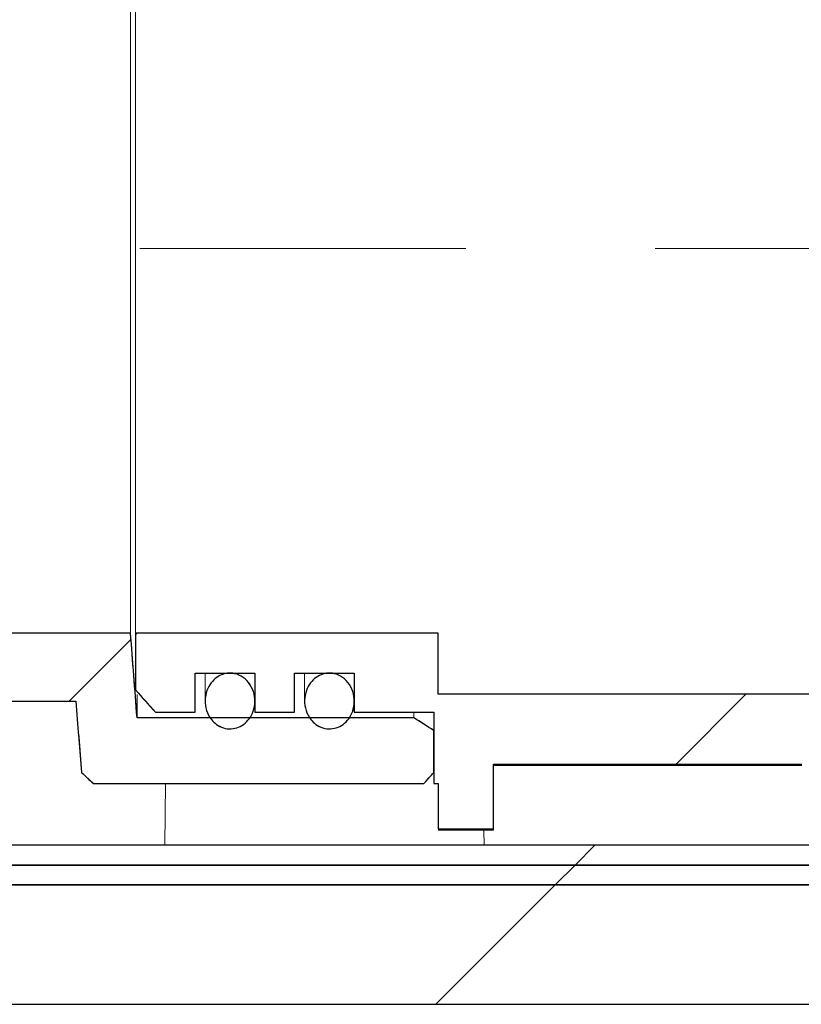
# Model space of a CAD drawing. Units: millimetres. Extents: x 56 to 373, y 13 to 234.
# Drawn here: x 133 to 138, y 198 to 205 of the extents above; entities that cross this region are included whole.
import ezdxf

# ---------------------------------------------------------------- set-up
doc = ezdxf.new("R2010")
doc.units = ezdxf.units.MM
doc.linetypes.add('SLD-Durchgehend', pattern=[0])
doc.linetypes.add('SLD-Punktstrich', pattern=[19.05, 15.24, -1.27, 1.27, -1.27])

msp = doc.modelspace()

# ---------------------------------------------------------------- hatches: boundary and pattern name
h = msp.add_hatch()
h.set_pattern_fill('ANSI31', style=0)
edge = h.paths.add_edge_path(flags=0)
edge.add_spline(control_points=[(133.2136, 200.0037), (133.24, 199.9795), (133.2664, 199.9554), (133.2928, 199.9313)], knot_values=[0.115673, 0.115673, 0.115673, 0.115673, 0.116484, 0.116484, 0.116484, 0.116484], weights=[1, 1, 1, 1], degree=3, periodic=0)
edge.add_line((133.2928, 199.9313), (135.509, 199.9313))
edge.add_spline(control_points=[(135.509, 199.9313), (135.5312, 199.9555), (135.5535, 199.9797), (135.5757, 200.004)], knot_values=[0.050558, 0.050558, 0.050558, 0.050558, 0.051298, 0.051298, 0.051298, 0.051298], weights=[1, 1, 1, 1], degree=3, periodic=0)
edge.add_line((135.5757, 200.004), (135.5757, 200.2856))
edge.add_spline(control_points=[(135.5757, 200.2856), (135.5312, 200.314), (135.4867, 200.3425), (135.4423, 200.371)], knot_values=[0.037726, 0.037726, 0.037726, 0.037726, 0.038914, 0.038914, 0.038914, 0.038914], weights=[1, 1, 1, 1], degree=3, periodic=0)
edge.add_line((135.4423, 200.371), (133.5859, 200.371))
edge.add_spline(control_points=[(133.5859, 200.371), (133.5711, 200.5602), (133.5564, 200.7495), (133.5422, 200.9387)], knot_values=[0.034271, 0.034271, 0.034271, 0.034271, 0.038541, 0.038541, 0.038541, 0.038541], weights=[1, 1, 1, 1], degree=3, periodic=0)
edge.add_line((133.5422, 200.9387), (132.109, 200.9387))
edge.add_line((132.109, 200.9387), (132.109, 199.8506))
edge.add_arc((131.8423, 199.8506), 0.2667, 270, 360, ccw=False)
edge.add_line((131.8423, 199.5839), (99.8423, 199.5839))
edge.add_arc((99.8423, 199.8506), 0.2667, 180, 270, ccw=False)
edge.add_line((99.5757, 199.8506), (99.5757, 200.9387))
edge.add_line((99.5757, 200.9387), (98.1425, 200.9387))
edge.add_spline(control_points=[(98.1425, 200.9387), (98.1282, 200.7495), (98.1136, 200.5602), (98.0987, 200.371)], knot_values=[0.077256, 0.077256, 0.077256, 0.077256, 0.081526, 0.081526, 0.081526, 0.081526], weights=[1, 1, 1, 1], degree=3, periodic=0)
edge.add_line((98.0987, 200.371), (96.2423, 200.371))
edge.add_spline(control_points=[(96.2423, 200.371), (96.1979, 200.3425), (96.1535, 200.314), (96.109, 200.2856)], knot_values=[0.110043, 0.110043, 0.110043, 0.110043, 0.111228, 0.111228, 0.111228, 0.111228], weights=[1, 1, 1, 1], degree=3, periodic=0)
edge.add_line((96.109, 200.2856), (96.109, 200.004))
edge.add_spline(control_points=[(96.109, 200.004), (96.1312, 199.9797), (96.1534, 199.9555), (96.1757, 199.9313)], knot_values=[0.115608, 0.115608, 0.115608, 0.115608, 0.11636, 0.11636, 0.11636, 0.11636], weights=[1, 1, 1, 1], degree=3, periodic=0)
edge.add_line((96.1757, 199.9313), (98.3986, 199.9313))
edge.add_spline(control_points=[(98.3986, 199.9313), (98.423, 199.9578), (98.4473, 199.9844), (98.4717, 200.0109)], knot_values=[0.050591, 0.050591, 0.050591, 0.050591, 0.051402, 0.051402, 0.051402, 0.051402], weights=[1, 1, 1, 1], degree=3, periodic=0)
edge.add_spline(control_points=[(98.4717, 200.0109), (98.4843, 200.1682), (98.4967, 200.3254), (98.509, 200.4826)], knot_values=[0.036976, 0.036976, 0.036976, 0.036976, 0.040525, 0.040525, 0.040525, 0.040525], weights=[1, 1, 1, 1], degree=3, periodic=0)
edge.add_line((98.509, 200.4826), (99.1757, 200.4826))
edge.add_line((99.1757, 200.4826), (99.1757, 199.8506))
edge.add_arc((99.8423, 199.8506), 0.6667, 180, 270)
edge.add_line((99.8423, 199.1839), (131.8423, 199.1839))
edge.add_arc((131.8423, 199.8506), 0.6667, 270, 360)
edge.add_line((132.509, 199.8506), (132.509, 200.4826))
edge.add_line((132.509, 200.4826), (133.1757, 200.4826))
edge.add_spline(control_points=[(133.1757, 200.4826), (133.1881, 200.323), (133.2008, 200.1633), (133.2136, 200.0037)], knot_values=[0.08621, 0.08621, 0.08621, 0.08621, 0.089813, 0.089813, 0.089813, 0.089813], weights=[1, 1, 1, 1], degree=3, periodic=0)
h = msp.add_hatch()
h.set_pattern_fill('ANSI31', style=0)
edge = h.paths.add_edge_path(flags=0)
edge.add_line((135.0423, 200.4081), (135.5757, 200.4081))
edge.add_line((135.5757, 200.4081), (135.5757, 199.9313))
edge.add_line((135.5757, 199.9313), (135.6052, 199.9313))
edge.add_line((135.6052, 199.9313), (135.6052, 199.6264))
edge.add_line((135.6052, 199.6264), (135.9757, 199.6264))
edge.add_line((135.9757, 199.6264), (135.9757, 200.0609))
edge.add_line((135.9757, 200.0609), (138.0423, 200.0609))
edge.add_line((138.0423, 200.0609), (138.0423, 199.7935))
edge.add_line((138.0423, 199.7935), (138.3757, 199.7935))
edge.add_line((138.3757, 199.7935), (138.3757, 200.0609))
edge.add_line((138.3757, 200.0609), (138.5426, 200.0609))
edge.add_arc((140.429, 203.5173), 3.9376, 241.37593, 281.12094)
edge.add_spline(control_points=[(141.1885, 199.6536), (141.1928, 199.6544), (141.1971, 199.6557), (141.2012, 199.6574), (141.2081, 199.6603), (141.2146, 199.6643), (141.2201, 199.6693), (141.2257, 199.6743), (141.2305, 199.6803), (141.2341, 199.6869), (141.2377, 199.6934), (141.2402, 199.7007), (141.2414, 199.708), (141.242, 199.7117), (141.2423, 199.7154), (141.2423, 199.7191)], knot_values=[0.003031, 0.003031, 0.003031, 0.003031, 0.00313, 0.00313, 0.00313, 0.003298, 0.003298, 0.003298, 0.003466, 0.003466, 0.003466, 0.003634, 0.003634, 0.003634, 0.003717, 0.003717, 0.003717, 0.003717], weights=[1, 1, 1, 1, 1, 1, 1, 1, 1, 1, 1, 1, 1, 1, 1, 1], degree=3, periodic=0)
edge.add_line((141.2423, 199.7191), (141.2423, 200.1077))
edge.add_spline(control_points=[(141.2423, 200.1077), (141.2423, 200.114), (141.2432, 200.1204), (141.245, 200.1264), (141.2471, 200.1336), (141.2505, 200.1406), (141.2549, 200.1467), (141.2592, 200.1528), (141.2647, 200.1582), (141.2708, 200.1625), (141.277, 200.1668), (141.2839, 200.1701), (141.2911, 200.1721), (141.2969, 200.1737), (141.303, 200.1745), (141.309, 200.1745)], knot_values=[0.000698, 0.000698, 0.000698, 0.000698, 0.000841, 0.000841, 0.000841, 0.001009, 0.001009, 0.001009, 0.001178, 0.001178, 0.001178, 0.001346, 0.001346, 0.001346, 0.001482, 0.001482, 0.001482, 0.001482], weights=[1, 1, 1, 1, 1, 1, 1, 1, 1, 1, 1, 1, 1, 1, 1, 1], degree=3, periodic=0)
edge.add_line((141.309, 200.1745), (141.7757, 200.1745))
edge.add_spline(control_points=[(141.7757, 200.1745), (141.7771, 200.1745), (141.7784, 200.1745), (141.7798, 200.1744), (141.7873, 200.174), (141.7947, 200.1722), (141.8015, 200.1693), (141.8084, 200.1664), (141.8149, 200.1623), (141.8204, 200.1573), (141.8259, 200.1523), (141.8306, 200.1463), (141.8342, 200.1397), (141.8378, 200.1331), (141.8403, 200.1258), (141.8415, 200.1185), (141.842, 200.1149), (141.8423, 200.1113), (141.8423, 200.1077)], knot_values=[0.00165, 0.00165, 0.00165, 0.00165, 0.001681, 0.001681, 0.001681, 0.001848, 0.001848, 0.001848, 0.002016, 0.002016, 0.002016, 0.002184, 0.002184, 0.002184, 0.002352, 0.002352, 0.002352, 0.002433, 0.002433, 0.002433, 0.002433], weights=[1, 1, 1, 1, 1, 1, 1, 1, 1, 1, 1, 1, 1, 1, 1, 1, 1, 1, 1], degree=3, periodic=0)
edge.add_line((141.8423, 200.1077), (141.8423, 199.9405))
edge.add_spline(control_points=[(141.8423, 199.9405), (141.8423, 199.9352), (141.843, 199.9299), (141.8442, 199.9248), (141.846, 199.9175), (141.849, 199.9104), (141.8531, 199.9041), (141.8572, 199.8978), (141.8624, 199.8921), (141.8684, 199.8876), (141.8721, 199.8847), (141.8761, 199.8822), (141.8804, 199.8802), (141.8871, 199.877), (141.8945, 199.8749), (141.9019, 199.8741), (141.9093, 199.8733), (141.9169, 199.8738), (141.9241, 199.8754), (141.9277, 199.8763), (141.9311, 199.8774), (141.9344, 199.8788)], knot_values=[0.002569, 0.002569, 0.002569, 0.002569, 0.002688, 0.002688, 0.002688, 0.002857, 0.002857, 0.002857, 0.003026, 0.003026, 0.003026, 0.003131, 0.003131, 0.003131, 0.003298, 0.003298, 0.003298, 0.003466, 0.003466, 0.003466, 0.003546, 0.003546, 0.003546, 0.003546], weights=[1, 1, 1, 1, 1, 1, 1, 1, 1, 1, 1, 1, 1, 1, 1, 1, 1, 1, 1, 1, 1, 1], degree=3, periodic=0)
edge.add_arc((140.429, 203.5173), 3.9376, 292.47728, 301.33822)
edge.add_spline(control_points=[(142.4769, 200.1541), (142.483, 200.1578), (142.4886, 200.1626), (142.4932, 200.1681), (142.4981, 200.1738), (142.502, 200.1804), (142.5046, 200.1874), (142.5073, 200.1944), (142.5088, 200.2019), (142.509, 200.2094), (142.509, 200.21), (142.509, 200.2106), (142.509, 200.2112)], knot_values=[0.000007, 0.000007, 0.000007, 0.000007, 0.000168, 0.000168, 0.000168, 0.000336, 0.000336, 0.000336, 0.000505, 0.000505, 0.000505, 0.000518, 0.000518, 0.000518, 0.000518], weights=[1, 1, 1, 1, 1, 1, 1, 1, 1, 1, 1, 1, 1], degree=3, periodic=0)
edge.add_line((142.509, 200.2112), (142.509, 200.3283))
edge.add_spline(control_points=[(142.509, 200.3283), (142.3269, 200.3773), (142.1447, 200.4263), (141.9626, 200.4753), (141.8959, 200.4932), (141.8291, 200.5112), (141.7623, 200.5291)], knot_values=[0.032144, 0.032144, 0.032144, 0.032144, 0.036387, 0.036387, 0.036387, 0.037943, 0.037943, 0.037943, 0.037943], weights=[1, 1, 1, 1, 1, 1, 1], degree=3, periodic=0)
edge.add_line((141.7623, 200.5291), (135.6052, 200.5291))
edge.add_line((135.6052, 200.5291), (135.6052, 200.9387))
edge.add_line((135.6052, 200.9387), (133.5757, 200.9387))
edge.add_line((133.5757, 200.9387), (133.5757, 200.5575))
edge.add_spline(control_points=[(133.5757, 200.5575), (133.62, 200.5076), (133.6644, 200.4578), (133.709, 200.4081)], knot_values=[0.10009, 0.10009, 0.10009, 0.10009, 0.101642, 0.101642, 0.101642, 0.101642], weights=[1, 1, 1, 1], degree=3, periodic=0)
edge.add_line((133.709, 200.4081), (133.9757, 200.4081))
edge.add_line((133.9757, 200.4081), (133.9757, 200.6706))
edge.add_line((133.9757, 200.6706), (134.3757, 200.6706))
edge.add_line((134.3757, 200.6706), (134.3757, 200.4081))
edge.add_line((134.3757, 200.4081), (134.6423, 200.4081))
edge.add_line((134.6423, 200.4081), (134.6423, 200.6706))
edge.add_line((134.6423, 200.6706), (135.0423, 200.6706))
edge.add_line((135.0423, 200.6706), (135.0423, 200.4081))
h = msp.add_hatch()
h.set_pattern_fill('ANSI31', style=0)
edge = h.paths.add_edge_path(flags=0)
edge.add_spline(control_points=[(134.1177, 200.3272), (134.1318, 200.3169), (134.1478, 200.3088), (134.1646, 200.3037), (134.1813, 200.2986), (134.1992, 200.2963), (134.2167, 200.2972), (134.2337, 200.2981), (134.2507, 200.3019), (134.2664, 200.3083), (134.2822, 200.3147), (134.2971, 200.3239), (134.3101, 200.3349), (134.3239, 200.3466), (134.336, 200.3607), (134.3456, 200.3761), (134.3562, 200.3929), (134.3641, 200.4115), (134.3691, 200.4307), (134.3745, 200.4518), (134.3766, 200.474), (134.3753, 200.4957), (134.3738, 200.5188), (134.3684, 200.5421), (134.3594, 200.5634), (134.3503, 200.5847), (134.3373, 200.6048), (134.3212, 200.6214)], knot_values=[0, 0, 0, 0, 0.000394, 0.000394, 0.000394, 0.000788, 0.000788, 0.000788, 0.00117, 0.00117, 0.00117, 0.001553, 0.001553, 0.001553, 0.001961, 0.001961, 0.001961, 0.002406, 0.002406, 0.002406, 0.002896, 0.002896, 0.002896, 0.003419, 0.003419, 0.003419, 0.003942, 0.003942, 0.003942, 0.003942], weights=[1, 1, 1, 1, 1, 1, 1, 1, 1, 1, 1, 1, 1, 1, 1, 1, 1, 1, 1, 1, 1, 1, 1, 1, 1, 1, 1, 1], degree=3, periodic=0)
edge.add_spline(control_points=[(134.3212, 200.6214), (134.3064, 200.6366), (134.2885, 200.6494), (134.269, 200.6579), (134.252, 200.6654), (134.2332, 200.6698), (134.2147, 200.6705), (134.1979, 200.6712), (134.1807, 200.6688), (134.1647, 200.6638), (134.1489, 200.6589), (134.1338, 200.6512), (134.1203, 200.6416), (134.1059, 200.6314), (134.0931, 200.6187), (134.0825, 200.6047), (134.0706, 200.5891), (134.0612, 200.5714), (134.0546, 200.553), (134.0472, 200.5326), (134.0431, 200.5107), (134.0424, 200.489), (134.0417, 200.4658), (134.045, 200.4422), (134.052, 200.42), (134.0591, 200.398), (134.0701, 200.3769), (134.0846, 200.3589), (134.0941, 200.347), (134.1053, 200.3362), (134.1177, 200.3272)], knot_values=[0.003942, 0.003942, 0.003942, 0.003942, 0.004422, 0.004422, 0.004422, 0.004842, 0.004842, 0.004842, 0.005219, 0.005219, 0.005219, 0.005591, 0.005591, 0.005591, 0.005986, 0.005986, 0.005986, 0.006425, 0.006425, 0.006425, 0.006914, 0.006914, 0.006914, 0.007437, 0.007437, 0.007437, 0.007958, 0.007958, 0.007958, 0.008299, 0.008299, 0.008299, 0.008299], weights=[1, 1, 1, 1, 1, 1, 1, 1, 1, 1, 1, 1, 1, 1, 1, 1, 1, 1, 1, 1, 1, 1, 1, 1, 1, 1, 1, 1, 1, 1, 1], degree=3, periodic=0)
h = msp.add_hatch()
h.set_pattern_fill('ANSI31', style=0)
edge = h.paths.add_edge_path(flags=0)
edge.add_spline(control_points=[(134.7843, 200.3272), (134.7985, 200.3169), (134.8145, 200.3088), (134.8312, 200.3037), (134.848, 200.2986), (134.8659, 200.2963), (134.8834, 200.2972), (134.9003, 200.2981), (134.9173, 200.3019), (134.933, 200.3083), (134.9489, 200.3147), (134.9638, 200.3239), (134.9768, 200.3349), (134.9906, 200.3466), (135.0027, 200.3607), (135.0123, 200.3761), (135.0228, 200.3929), (135.0308, 200.4115), (135.0357, 200.4307), (135.0412, 200.4518), (135.0433, 200.474), (135.0419, 200.4957), (135.0405, 200.5188), (135.0351, 200.5421), (135.026, 200.5634), (135.017, 200.5847), (135.004, 200.6048), (134.9879, 200.6214)], knot_values=[0, 0, 0, 0, 0.000394, 0.000394, 0.000394, 0.000788, 0.000788, 0.000788, 0.00117, 0.00117, 0.00117, 0.001553, 0.001553, 0.001553, 0.001961, 0.001961, 0.001961, 0.002406, 0.002406, 0.002406, 0.002896, 0.002896, 0.002896, 0.003419, 0.003419, 0.003419, 0.003942, 0.003942, 0.003942, 0.003942], weights=[1, 1, 1, 1, 1, 1, 1, 1, 1, 1, 1, 1, 1, 1, 1, 1, 1, 1, 1, 1, 1, 1, 1, 1, 1, 1, 1, 1], degree=3, periodic=0)
edge.add_spline(control_points=[(134.9879, 200.6214), (134.9731, 200.6366), (134.9551, 200.6494), (134.9357, 200.6579), (134.9186, 200.6654), (134.8999, 200.6698), (134.8813, 200.6705), (134.8645, 200.6712), (134.8474, 200.6688), (134.8314, 200.6638), (134.8156, 200.6589), (134.8004, 200.6512), (134.787, 200.6416), (134.7726, 200.6314), (134.7598, 200.6187), (134.7491, 200.6047), (134.7373, 200.5891), (134.7279, 200.5714), (134.7212, 200.553), (134.7139, 200.5326), (134.7098, 200.5107), (134.7091, 200.489), (134.7084, 200.4658), (134.7116, 200.4422), (134.7187, 200.42), (134.7257, 200.398), (134.7368, 200.3769), (134.7513, 200.3589), (134.7608, 200.347), (134.772, 200.3362), (134.7843, 200.3272)], knot_values=[0.003942, 0.003942, 0.003942, 0.003942, 0.004422, 0.004422, 0.004422, 0.004842, 0.004842, 0.004842, 0.005219, 0.005219, 0.005219, 0.005591, 0.005591, 0.005591, 0.005986, 0.005986, 0.005986, 0.006425, 0.006425, 0.006425, 0.006914, 0.006914, 0.006914, 0.007437, 0.007437, 0.007437, 0.007958, 0.007958, 0.007958, 0.008299, 0.008299, 0.008299, 0.008299], weights=[1, 1, 1, 1, 1, 1, 1, 1, 1, 1, 1, 1, 1, 1, 1, 1, 1, 1, 1, 1, 1, 1, 1, 1, 1, 1, 1, 1, 1, 1, 1], degree=3, periodic=0)
h = msp.add_hatch()
h.set_pattern_fill('ANSI31', style=0)
h.paths.add_polyline_path([(55.8423, 199.5173), (55.8423, 199.3839), (175.8423, 199.3839), (175.8423, 199.5173)], flags=0)
h = msp.add_hatch()
h.set_pattern_fill('ANSI31', style=0)
h.paths.add_polyline_path([(55.8423, 199.3839), (55.8423, 199.2506), (175.8423, 199.2506), (175.8423, 199.3839)], flags=0)
h = msp.add_hatch()
h.set_pattern_fill('ANSI31', style=0)
h.paths.add_polyline_path([(175.8423, 198.4506), (175.8423, 199.2506), (55.8423, 199.2506), (55.8423, 198.4506)], flags=0)

# ---------------------------------------------------------------- linework, layer by layer
at = {"color": 7, "linetype": 'SLD-Durchgehend', "lineweight": 15}
for p, q in [((133.5422, 200.9387), (133.5422, 206.0958)), ((133.5757, 206.0958), (133.5757, 200.9387)), ((133.5422, 200.9387), (132.109, 200.9387)), ((133.5859, 200.371), (133.5422, 200.9387)), ((133.5757, 200.9387), (133.5757, 200.5575)), ((135.6052, 200.9387), (133.5757, 200.9387)), ((135.6052, 200.9387), (135.6052, 200.5291)), ((133.9757, 200.6706), (134.3757, 200.6706)), ((133.9757, 200.4081), (133.9757, 200.6706)), ((134.0423, 200.6706), (134.0423, 200.4874)), ((134.3757, 200.6706), (134.3757, 200.4081)), ((134.6423, 200.6706), (135.0423, 200.6706)), ((134.6423, 200.4081), (134.6423, 200.6706)), ((134.709, 200.6706), (134.709, 200.4874)), ((135.0423, 200.6706), (135.0423, 200.4081)), ((133.709, 200.4081), (133.5757, 200.5575)), ((133.5859, 200.371), (133.5859, 200.527)), ((141.7623, 200.5291), (135.6052, 200.5291)), ((132.509, 200.4826), (133.1757, 200.4826)), ((133.1757, 200.4826), (133.2136, 200.0037)), ((135.4423, 200.371), (133.5859, 200.371)), ((133.709, 200.4081), (133.9757, 200.4081)), ((134.3757, 200.4081), (134.6423, 200.4081)), ((135.0423, 200.4081), (135.5757, 200.4081)), ((135.4423, 200.371), (135.4423, 200.4081)), ((135.4423, 200.371), (135.5757, 200.2856)), ((135.5757, 200.4081), (135.5757, 199.9313)), ((135.5757, 200.004), (135.5757, 200.2856)), ((138.0423, 200.0609), (135.9757, 200.0609)), ((135.9757, 199.6264), (135.9757, 200.0609)), ((135.9757, 200.0506), (138.0423, 200.0506)), ((133.2928, 199.9313), (133.2136, 200.0037)), ((135.5757, 200.004), (135.509, 199.9313)), ((133.2928, 199.9313), (135.509, 199.9313)), ((133.7725, 199.5173), (133.7761, 199.9313)), ((135.5757, 199.9313), (135.6052, 199.9313)), ((135.6052, 199.9313), (135.6052, 199.6264)), ((135.6052, 199.6264), (135.9757, 199.6264)), ((135.6052, 199.6173), (135.9757, 199.6173)), ((135.9113, 199.6173), (135.9122, 199.5173)), ((135.9757, 199.6173), (135.9757, 199.6264)), ((175.8423, 199.5173), (55.8423, 199.5173)), ((175.8423, 199.3839), (55.8423, 199.3839)), ((175.8423, 199.2506), (55.8423, 199.2506)), ((55.8423, 198.4506), (175.8423, 198.4506))]:
    msp.add_line(p, q, dxfattribs=at)
at = {"color": 7, "linetype": 'SLD-Punktstrich', "lineweight": 0}
msp.add_line((154.8393, 203.5173), (133.6052, 203.5173), dxfattribs=at)
for p, q in [((133.5422, 200.9387), (132.109, 200.9387)), ((135.6052, 200.9387), (133.5757, 200.9387)), ((133.5757, 200.9387), (133.5757, 200.5575)), ((135.6052, 200.5291), (135.6052, 200.9387)), ((133.9757, 200.4081), (133.9757, 200.6706)), ((133.9757, 200.6706), (134.3757, 200.6706)), ((134.3757, 200.6706), (134.3757, 200.4081)), ((134.6423, 200.4081), (134.6423, 200.6706)), ((134.6423, 200.6706), (135.0423, 200.6706)), ((135.0423, 200.6706), (135.0423, 200.4081)), ((141.7623, 200.5291), (135.6052, 200.5291)), ((132.509, 200.4826), (133.1757, 200.4826)), ((135.4423, 200.371), (133.5859, 200.371)), ((133.709, 200.4081), (133.9757, 200.4081)), ((134.3757, 200.4081), (134.6423, 200.4081)), ((135.0423, 200.4081), (135.5757, 200.4081)), ((135.5757, 200.4081), (135.5757, 199.9313)), ((135.5757, 200.004), (135.5757, 200.2856)), ((135.9757, 199.6264), (135.9757, 200.0609)), ((135.9757, 200.0609), (138.0423, 200.0609)), ((133.2928, 199.9313), (135.509, 199.9313)), ((135.5757, 199.9313), (135.6052, 199.9313)), ((135.6052, 199.9313), (135.6052, 199.6264)), ((135.6052, 199.6264), (135.9757, 199.6264)), ((175.8423, 199.5173), (55.8423, 199.5173)), ((55.8423, 199.3839), (175.8423, 199.3839)), ((175.8423, 199.3839), (55.8423, 199.3839)), ((175.8423, 199.2506), (55.8423, 199.2506)), ((55.8423, 199.2506), (175.8423, 199.2506)), ((55.8423, 198.4506), (175.8423, 198.4506))]:
    msp.add_line(p, q)
for points in [[(133.5859, 200.371), (133.5711, 200.5602), (133.5564, 200.7495), (133.5422, 200.9387)], [(133.5757, 200.5575), (133.62, 200.5076), (133.6644, 200.4578), (133.709, 200.4081)], [(133.1757, 200.4826), (133.1881, 200.323), (133.2008, 200.1633), (133.2136, 200.0037)], [(135.5757, 200.2856), (135.5312, 200.314), (135.4867, 200.3425), (135.4423, 200.371)], [(133.2136, 200.0037), (133.24, 199.9795), (133.2664, 199.9554), (133.2928, 199.9313)], [(135.509, 199.9313), (135.5312, 199.9555), (135.5535, 199.9797), (135.5757, 200.004)]]:
    msp.add_open_spline(points, degree=3)
at = {"color": 7, "linetype": 'SLD-Durchgehend', "lineweight": 15}
for points, knots in [([(134.3212, 200.6214), (134.3063, 200.6367), (134.2731, 200.6605), (134.2166, 200.6737), (134.1641, 200.6666), (134.1178, 200.6432), (134.079, 200.6048), (134.0509, 200.5521), (134.0387, 200.4876), (134.0482, 200.4192), (134.0768, 200.3624), (134.106, 200.3372), (134.1177, 200.3272)], [0.4747334, 0.4747334, 0.4747334, 0.4747334, 0.5323876, 0.5828022, 0.6283589, 0.6732573, 0.7210607, 0.7741043, 0.8330312, 0.8959662, 0.9586081, 1, 1, 1, 1]), ([(134.9879, 200.6214), (134.973, 200.6367), (134.9397, 200.6605), (134.8832, 200.6737), (134.8307, 200.6666), (134.7845, 200.6432), (134.7457, 200.6048), (134.7175, 200.5521), (134.7054, 200.4876), (134.7149, 200.4192), (134.7435, 200.3624), (134.7727, 200.3372), (134.7843, 200.3272)], [0.4747343, 0.4747343, 0.4747343, 0.4747343, 0.532387, 0.5828016, 0.6283601, 0.6732585, 0.7210607, 0.7741052, 0.8330322, 0.8959674, 0.9586093, 1, 1, 1, 1]), ([(134.1177, 200.3272), (134.1328, 200.3182), (134.1632, 200.3002), (134.2164, 200.2943), (134.2675, 200.3057), (134.3128, 200.3335), (134.349, 200.376), (134.3727, 200.4318), (134.3788, 200.4973), (134.3632, 200.5649), (134.3375, 200.6047), (134.3212, 200.6214)], [0, 0, 0, 0, 0.0474383, 0.0949584, 0.1409419, 0.1872322, 0.2363663, 0.2901368, 0.3491462, 0.4119924, 0.4747334, 0.4747334, 0.4747334, 0.4747334]), ([(134.7843, 200.3272), (134.7995, 200.3182), (134.8299, 200.3002), (134.8831, 200.2943), (134.9342, 200.3057), (134.9794, 200.3335), (135.0157, 200.376), (135.0394, 200.4318), (135.0455, 200.4973), (135.0298, 200.5649), (135.0041, 200.6047), (134.9879, 200.6214)], [0, 0, 0, 0, 0.0474383, 0.0949584, 0.140942, 0.1872324, 0.2363664, 0.2901369, 0.3491464, 0.4119922, 0.4747343, 0.4747343, 0.4747343, 0.4747343])]:
    msp.add_open_spline(points, degree=3, knots=knots, dxfattribs=at)
for points, knots in [([(134.3212, 200.6214), (134.3064, 200.6366), (134.2885, 200.6494), (134.269, 200.6579), (134.252, 200.6654), (134.2332, 200.6698), (134.2147, 200.6705), (134.1979, 200.6712), (134.1807, 200.6688), (134.1647, 200.6638), (134.1489, 200.6589), (134.1338, 200.6512), (134.1203, 200.6416), (134.1059, 200.6314), (134.0931, 200.6187), (134.0825, 200.6047), (134.0706, 200.5891), (134.0612, 200.5714), (134.0546, 200.553), (134.0472, 200.5326), (134.0431, 200.5107), (134.0424, 200.489), (134.0417, 200.4658), (134.045, 200.4422), (134.052, 200.42), (134.0591, 200.398), (134.0701, 200.3769), (134.0846, 200.3589), (134.0941, 200.347), (134.1053, 200.3362), (134.1177, 200.3272)], [0.003941938, 0.003941938, 0.003941938, 0.003941938, 0.004422464, 0.004422464, 0.004422464, 0.004841608, 0.004841608, 0.004841608, 0.005219196, 0.005219196, 0.005219196, 0.005590718, 0.005590718, 0.005590718, 0.005986191, 0.005986191, 0.005986191, 0.00642537, 0.00642537, 0.00642537, 0.006913982, 0.006913982, 0.006913982, 0.00743682, 0.00743682, 0.00743682, 0.007958033, 0.007958033, 0.007958033, 0.008299393, 0.008299393, 0.008299393, 0.008299393]), ([(134.9879, 200.6214), (134.9731, 200.6366), (134.9551, 200.6494), (134.9357, 200.6579), (134.9186, 200.6654), (134.8999, 200.6698), (134.8813, 200.6705), (134.8645, 200.6712), (134.8474, 200.6688), (134.8314, 200.6638), (134.8156, 200.6589), (134.8004, 200.6512), (134.787, 200.6416), (134.7726, 200.6314), (134.7598, 200.6187), (134.7491, 200.6047), (134.7373, 200.5891), (134.7279, 200.5714), (134.7212, 200.553), (134.7139, 200.5326), (134.7098, 200.5107), (134.7091, 200.489), (134.7084, 200.4658), (134.7116, 200.4422), (134.7187, 200.42), (134.7257, 200.398), (134.7368, 200.3769), (134.7513, 200.3589), (134.7608, 200.347), (134.772, 200.3362), (134.7843, 200.3272)], [0.003941938, 0.003941938, 0.003941938, 0.003941938, 0.004422464, 0.004422464, 0.004422464, 0.004841608, 0.004841608, 0.004841608, 0.005219196, 0.005219196, 0.005219196, 0.005590718, 0.005590718, 0.005590718, 0.005986191, 0.005986191, 0.005986191, 0.00642537, 0.00642537, 0.00642537, 0.006913982, 0.006913982, 0.006913982, 0.00743682, 0.00743682, 0.00743682, 0.007958033, 0.007958033, 0.007958033, 0.008299393, 0.008299393, 0.008299393, 0.008299393]), ([(134.1177, 200.3272), (134.1318, 200.3169), (134.1478, 200.3088), (134.1646, 200.3037), (134.1813, 200.2986), (134.1992, 200.2963), (134.2167, 200.2972), (134.2337, 200.2981), (134.2507, 200.3019), (134.2664, 200.3083), (134.2822, 200.3147), (134.2971, 200.3239), (134.3101, 200.3349), (134.3239, 200.3466), (134.336, 200.3607), (134.3456, 200.3761), (134.3562, 200.3929), (134.3641, 200.4115), (134.3691, 200.4307), (134.3745, 200.4518), (134.3766, 200.474), (134.3753, 200.4957), (134.3738, 200.5188), (134.3684, 200.5421), (134.3594, 200.5634), (134.3503, 200.5847), (134.3373, 200.6048), (134.3212, 200.6214)], [0, 0, 0, 0, 0.00039356, 0.00039356, 0.00039356, 0.00078822, 0.00078822, 0.00078822, 0.001169667, 0.001169667, 0.001169667, 0.001553313, 0.001553313, 0.001553313, 0.001960504, 0.001960504, 0.001960504, 0.002406411, 0.002406411, 0.002406411, 0.00289638, 0.00289638, 0.00289638, 0.003419124, 0.003419124, 0.003419124, 0.003941938, 0.003941938, 0.003941938, 0.003941938]), ([(134.7843, 200.3272), (134.7985, 200.3169), (134.8145, 200.3088), (134.8312, 200.3037), (134.848, 200.2986), (134.8659, 200.2963), (134.8834, 200.2972), (134.9003, 200.2981), (134.9173, 200.3019), (134.933, 200.3083), (134.9489, 200.3147), (134.9638, 200.3239), (134.9768, 200.3349), (134.9906, 200.3466), (135.0027, 200.3607), (135.0123, 200.3761), (135.0228, 200.3929), (135.0308, 200.4115), (135.0357, 200.4307), (135.0412, 200.4518), (135.0433, 200.474), (135.0419, 200.4957), (135.0405, 200.5188), (135.0351, 200.5421), (135.026, 200.5634), (135.017, 200.5847), (135.004, 200.6048), (134.9879, 200.6214)], [0, 0, 0, 0, 0.00039356, 0.00039356, 0.00039356, 0.00078822, 0.00078822, 0.00078822, 0.001169667, 0.001169667, 0.001169667, 0.001553313, 0.001553313, 0.001553313, 0.001960504, 0.001960504, 0.001960504, 0.002406411, 0.002406411, 0.002406411, 0.00289638, 0.00289638, 0.00289638, 0.003419124, 0.003419124, 0.003419124, 0.003941938, 0.003941938, 0.003941938, 0.003941938])]:
    msp.add_open_spline(points, degree=3, knots=knots)

doc.saveas('drawing.dxf')
